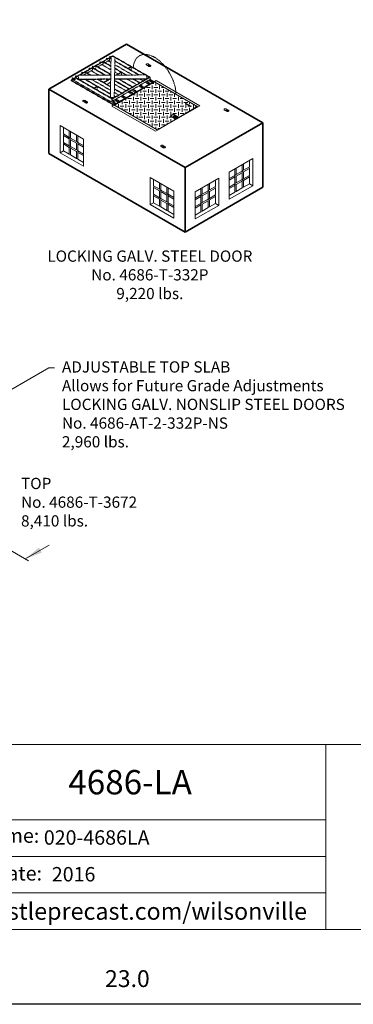
# Model space of a CAD drawing. Units: inches. Extents: x -204 to 664, y -26 to 502.
# Drawn here: x -29 to 60, y -26 to 237 of the extents above; entities that cross this region are included whole.
import ezdxf
from ezdxf.enums import TextEntityAlignment as Align

# ---------------------------------------------------------------- set-up
doc = ezdxf.new("R2010")
doc.units = ezdxf.units.IN
doc.header["$LTSCALE"] = 0.5
doc.header["$MEASUREMENT"] = 0
doc.linetypes.add('HIDDEN2', pattern=[0.1875, 0.125, -0.0625])
for name, color, linetype, lineweight in [('Arrow', 7, 'Continuous', 9), ('CatTitle', 116, 'Continuous', 20), ('Concrete-Lt', 14, 'Continuous', 15), ('Concrete-Thick', 1, 'Continuous', 35), ('Covers-Hatching', 140, 'Continuous', 13), ('Covers-Hidden', 132, 'HIDDEN2', 15), ('Covers-Lt', 156, 'Continuous', 15), ('Dimensions-Text', 7, 'Continuous', 15), ('Embeds-Lt', 143, 'Continuous', 15)]:
    doc.layers.add(name, color=color, linetype=linetype, lineweight=lineweight)
doc.styles.add('ARIAL', font='arial.ttf')
doc.styles.add('OLDCASTLE', font='simplex.shx')
doc.styles.add('ViewTitles', font='arialbd.ttf')

# ---------------------------------------------------------------- blocks, each defined once
blk = doc.blocks.new('CB')
at = {"layer": 'Defpoints'}
blk.add_lwpolyline([(4.25, -0.5391), (-4.25, -0.5391), (-4.25, 10.4609), (4.25, 10.4609)], close=True, dxfattribs=at)
blk = doc.blocks.new('ISOBURKE')
for p, q in [((0.11, -0.81), (-1.41, 0.06)), ((-0.87, -0.25), (0.43, 0.5)), ((-0.43, -0.5), (0.87, 0.25)), ((-0.11, 0.81), (1.41, -0.06))]:
    blk.add_line(p, q)
at = {"flags": 128}
for points in [[(-0.76, 0.97, 0.058752), (-1.13, 0.92, 0.072341), (-1.41, 0.81, 0.106617), (-1.62, 0.62, 0.156851), (-1.68, 0.44, 0.156851), (-1.62, 0.25, 0.106617), (-1.41, 0.06, 0.072341)], [(-0.11, 0.81, 0.072341), (-0.39, 0.92, 0.058752), (-0.76, 0.97, 0.058752)], [(0.11, -0.81, 0.072341), (0.39, -0.92, 0.058752), (0.76, -0.97, 0.058752), (1.13, -0.92, 0.072341), (1.41, -0.81, 0.106617), (1.62, -0.62, 0.156851), (1.68, -0.44, 0.156851), (1.62, -0.25, 0.106617), (1.41, -0.06, 0.072341)]]:
    blk.add_lwpolyline(points, format="xyb", dxfattribs=at)
blk.add_lwpolyline([(0.22, -0.87, 0.070127), (0.45, -0.69, 0.058752), (0.68, -0.39, 0.058752), (0.82, -0.05, 0.072341), (0.87, 0.25, 0.106617)], format="xyb")
blk = doc.blocks.new('*X9')
at = {"color": 0}
for p, q in [((170.38, 174.5), (171, 174.5)), ((170.5, 173), (170.5, 174)), ((171.5, 174), (171.5, 174.73)), ((172.5, 173), (172.5, 174)), ((164.5, 171), (164.5, 171.1)), ((165.19, 171.5), (166, 171.5)), ((165.5, 170), (165.5, 171)), ((166.5, 171), (166.5, 172)), ((166.92, 172.5), (167, 172.5)), ((167, 171.5), (168, 171.5)), ((167.5, 172), (167.5, 172.84)), ((167.5, 170), (167.5, 171)), ((168, 172.5), (169, 172.5)), ((168.5, 173), (168.5, 173.41)), ((168.5, 171), (168.5, 172)), ((169, 173.5), (170, 173.5)), ((169, 171.5), (170, 171.5)), ((169.5, 172), (169.5, 173)), ((169.5, 170), (169.5, 171)), ((170, 172.5), (171, 172.5)), ((170.5, 171), (170.5, 172)), ((171, 173.5), (172, 173.5)), ((171, 171.5), (172, 171.5)), ((171.5, 172), (171.5, 173)), ((171.5, 170), (171.5, 171)), ((172, 172.5), (173, 172.5)), ((172.5, 171), (172.5, 172)), ((173, 173.5), (173.64, 173.5)), ((173, 171.5), (174, 171.5)), ((173.5, 172), (173.5, 173)), ((173.5, 170), (173.5, 171)), ((174, 172.5), (175, 172.5)), ((174.5, 173), (174.5, 173)), ((174.5, 171), (174.5, 172)), ((175, 171.5), (176, 171.5)), ((175.5, 172), (175.5, 172.42)), ((175.5, 170), (175.5, 171)), ((176.5, 171), (176.5, 171.85)), ((177, 171.5), (177.1, 171.5)), ((177.5, 170), (177.5, 171)), ((160.86, 168.5), (161, 168.5)), ((161.5, 168.13), (161.5, 169)), ((161.72, 169.5), (162, 169.5)), ((162, 168.5), (163, 168.5)), ((162.5, 169), (162.5, 169.95)), ((163, 169.5), (164, 169.5)), ((163.5, 170), (163.5, 170.53)), ((163.5, 168), (163.5, 169)), ((164, 170.5), (165, 170.5)), ((164, 168.5), (165, 168.5)), ((164.5, 169), (164.5, 170)), ((165, 169.5), (166, 169.5)), ((165.5, 168), (165.5, 169)), ((166, 170.5), (167, 170.5)), ((166, 168.5), (167, 168.5)), ((166.5, 169), (166.5, 170)), ((167, 169.5), (168, 169.5)), ((167.5, 168), (167.5, 169)), ((168, 170.5), (169, 170.5)), ((168, 168.5), (169, 168.5)), ((168.5, 169), (168.5, 170)), ((169, 169.5), (170, 169.5)), ((169.5, 168), (169.5, 169)), ((170, 170.5), (171, 170.5)), ((170, 168.5), (171, 168.5)), ((170.5, 169), (170.5, 170)), ((171, 169.5), (172, 169.5)), ((171.5, 168), (171.5, 169)), ((172, 170.5), (173, 170.5)), ((172, 168.5), (173, 168.5)), ((172.5, 169), (172.5, 170)), ((173, 169.5), (174, 169.5)), ((173.5, 168), (173.5, 169)), ((174, 170.5), (175, 170.5)), ((174, 168.5), (175, 168.5)), ((174.5, 169), (174.5, 170)), ((175, 169.5), (176, 169.5)), ((175.5, 168), (175.5, 169)), ((176, 170.5), (177, 170.5)), ((176, 168.5), (177, 168.5)), ((176.5, 169), (176.5, 170)), ((177, 169.5), (178, 169.5)), ((177.5, 168), (177.5, 169)), ((178, 170.5), (178.83, 170.5)), ((178, 168.5), (179, 168.5)), ((178.5, 169), (178.5, 170)), ((179, 169.5), (180, 169.5)), ((179.5, 170), (179.5, 170.11)), ((179.5, 168), (179.5, 169)), ((180, 168.5), (180.48, 168.5)), ((180.5, 169), (180.5, 169.54)), ((180.77, 168.5), (181, 168.5)), ((181.5, 168), (181.5, 168.96)), ((182, 168.5), (182.3, 168.5)), ((162.5, 167.55), (162.5, 168)), ((163, 167.5), (164, 167.5)), ((163.5, 166.98), (163.5, 167)), ((164.33, 166.5), (165, 166.5)), ((164.5, 167), (164.5, 168)), ((165, 167.5), (166, 167.5)), ((165.5, 166), (165.5, 167)), ((166, 166.5), (167, 166.5)), ((166.5, 167), (166.5, 168)), ((166.5, 165.24), (166.5, 166)), ((167, 167.5), (168, 167.5)), ((167.5, 166), (167.5, 167)), ((168, 166.5), (169, 166.5)), ((168.5, 167), (168.5, 168)), ((168.5, 165), (168.5, 166)), ((169, 167.5), (170, 167.5)), ((169.5, 166), (169.5, 167)), ((170, 166.5), (171, 166.5)), ((170.5, 167), (170.5, 168)), ((170.5, 165), (170.5, 166)), ((171, 167.5), (172, 167.5)), ((171.5, 166), (171.5, 167)), ((172, 166.5), (173, 166.5)), ((172.5, 167), (172.5, 168)), ((172.5, 165), (172.5, 166)), ((173, 167.5), (174, 167.5)), ((173.5, 166), (173.5, 167)), ((174, 166.5), (175, 166.5)), ((174.5, 167), (174.5, 168)), ((174.5, 165), (174.5, 166)), ((175, 167.5), (176, 167.5)), ((175.5, 166), (175.5, 167)), ((176, 166.5), (177, 166.5)), ((176.5, 167), (176.5, 168)), ((177, 167.5), (178, 167.5)), ((177.5, 166), (177.5, 167)), ((178, 166.5), (179, 166.5)), ((178.5, 167), (178.5, 168)), ((179, 167.5), (180, 167.5)), ((179.5, 166.59), (179.5, 167)), ((180.5, 167.17), (180.5, 168)), ((181, 167.5), (181.07, 167.5)), ((167, 165.5), (168, 165.5)), ((167.5, 164.67), (167.5, 165)), ((168, 164.5), (169, 164.5)), ((169, 165.5), (170, 165.5)), ((169.5, 164), (169.5, 165)), ((169.52, 163.5), (170, 163.5)), ((170, 164.5), (171, 164.5)), ((170.5, 163), (170.5, 164)), ((171, 165.5), (172, 165.5)), ((171, 163.5), (172, 163.5)), ((171.5, 164), (171.5, 165)), ((172, 164.5), (173, 164.5)), ((172.5, 163), (172.5, 164)), ((173, 165.5), (174, 165.5)), ((173, 163.5), (174, 163.5)), ((173.5, 164), (173.5, 165)), ((174, 164.5), (175, 164.5)), ((174.5, 163.7), (174.5, 164)), ((175, 165.5), (175.96, 165.5)), ((175.5, 164.28), (175.5, 165)), ((176.5, 165), (176.5, 165.19)), ((177.59, 165.5), (177.61, 165.5)), ((171.5, 162.36), (171.5, 163)), ((172, 162.5), (172.41, 162.5))]:
    blk.add_line(p, q, dxfattribs=at)
blk = doc.blocks.new('CatTitle')
at = {"layer": 'CatTitle'}
for p, q in [((2.6779, 1.0292), (4.8524, 1.0292)), ((4.8524, 1.0292), (7.5, 1.0292)), ((4.8524, 1.0292), (4.8524, 0)), ((2.6779, 0.6097), (4.8524, 0.6097)), ((2.6779, 0.4065), (4.8524, 0.4065)), ((2.6779, 0.2032), (4.8524, 0.2032)), ((0, 0), (7.5, 0))]:
    blk.add_line(p, q, dxfattribs=at)
at = {"layer": 'Dimensions-Text', "style": 'ARIAL'}
for s, p in [('File Name:', (2.722, 0.4823)), ('Issue Date: ', (2.722, 0.2723))]:
    blk.add_text(s, height=0.08, dxfattribs=at).set_placement(p)
at = {"layer": 'Dimensions-Text', "style": 'ViewTitles'}
blk.add_text('oldcastleprecast.com/wilsonville', height=0.094922, dxfattribs=at).set_placement((3.75, 0.0539), align=Align.CENTER)
blk.add_attdef('TOPTITLE', text='', height=0.175, dxfattribs=at).set_placement((7.3939, 9.7947), align=Align.BOTTOM_RIGHT)
at = {"layer": 'Dimensions-Text'}
for tag, height, style, p in [('SCALE', 0.06, 'OLDCASTLE', (3.75, 1.1173)), ('PAGE', 0.0938, 'ARIAL', (3.75, -0.35))]:
    blk.add_attdef(tag, text='', height=height, dxfattribs=dict(at, style=style)).set_placement(p, align=Align.BOTTOM_CENTER)
at = {"layer": 'Dimensions-Text', "style": 'ViewTitles'}
for tag, p in [('%%UPRODUCT', (3.765, 0.8195)), ('DESC1', (6.1909, 0.7565)), ('DESC2', (6.1909, 0.5208)), ('DESC3', (6.1909, 0.3002))]:
    blk.add_attdef(tag, text='', height=0.1354, dxfattribs=at).set_placement(p, align=Align.MIDDLE_CENTER)
at = {"layer": 'Dimensions-Text', "style": 'ARIAL'}
blk.add_attdef('FILENAME', (3.2857, 0.4716), '', height=0.08, dxfattribs=at)
at = {"layer": 'Dimensions-Text', "style": 'ARIAL', "flags": 8}
blk.add_attdef('2015', (3.3301, 0.2673), '', height=0.08, dxfattribs=at)
blk = doc.blocks.new('A$C03032B97')
at = {"layer": 'Arrow'}
blk.add_solid([(-0.82, -4.92), (0.82, -4.92), (0, 0)], dxfattribs=at)
blk = doc.blocks.new('*U78')
at = {"layer": 'Arrow', "rotation": 119.9999999999998}
blk.add_blockref('A$C03032B97', (0, 0), dxfattribs=at)

msp = doc.modelspace()

# ---------------------------------------------------------------- linework, layer by layer
at = {"layer": 'Concrete-Lt'}
for p, q in [((-11.677, 205.24815), (-17.96988, 208.88134)), ((-17.96988, 208.88134), (-17.96988, 201.61495)), ((-17.0767, 208.36566), (-17.0767, 206.63111)), ((-17.0767, 206.63111), (-15.49333, 205.71695)), ((-17.0767, 206.20919), (-16.97439, 206.57204)), ((-17.0767, 206.20919), (-17.0767, 204.38087)), ((-15.49333, 205.29503), (-17.0767, 206.20919)), ((-15.49333, 205.71695), (-15.49333, 207.4515)), ((-15.49333, 205.71695), (-15.12793, 205.62412)), ((-15.49333, 205.29503), (-15.12793, 205.50599)), ((-15.49333, 203.46671), (-15.49333, 205.29503)), ((-15.12793, 207.24054), (-15.12793, 205.50599)), ((-15.12793, 205.50599), (-13.54456, 204.59183)), ((-15.12793, 205.08407), (-15.02562, 205.44692)), ((-13.54456, 204.59183), (-13.54456, 206.32639)), ((-13.17917, 206.11543), (-13.17917, 204.38087)), ((-11.677, 197.98175), (-11.677, 205.24815)), ((-17.0767, 204.38087), (-15.49333, 203.46671)), ((-17.0767, 203.95895), (-16.97439, 204.3218)), ((-17.0767, 203.95895), (-17.0767, 202.13063)), ((-15.49333, 203.04479), (-17.0767, 203.95895)), ((-15.49333, 203.46671), (-15.12793, 203.37389)), ((-15.49333, 203.04479), (-15.12793, 203.25575)), ((-15.49333, 201.21647), (-15.49333, 203.04479)), ((-15.12793, 205.08407), (-15.12793, 203.25575)), ((-13.54456, 204.16991), (-15.12793, 205.08407)), ((-15.12793, 203.25575), (-13.54456, 202.34159)), ((-15.12793, 202.83383), (-15.02562, 203.19668)), ((-13.54456, 201.91967), (-15.12793, 202.83383)), ((-15.12793, 202.83383), (-15.12793, 201.00551)), ((-13.54456, 204.59183), (-13.17917, 204.49901)), ((-13.54456, 204.16991), (-13.17917, 204.38087)), ((-13.54456, 202.34159), (-13.54456, 204.16991)), ((-13.17917, 204.38087), (-11.677, 203.51359)), ((-13.17917, 203.95895), (-13.07686, 204.3218)), ((-11.677, 203.09167), (-13.17917, 203.95895)), ((-13.17917, 203.95895), (-13.17917, 202.13063)), ((-17.96988, 201.61495), (-17.0767, 202.13063)), ((-17.96988, 201.61495), (-11.677, 197.98175)), ((-17.0767, 202.13063), (-15.49333, 201.21647)), ((-15.49333, 201.21647), (-15.12793, 201.12365)), ((-15.12793, 201.00551), (-13.54456, 200.09135)), ((-13.54456, 202.34159), (-13.17917, 202.24877)), ((-13.54456, 201.91967), (-13.17917, 202.13063)), ((-13.54456, 200.09135), (-13.54456, 201.91967)), ((-13.54456, 200.09135), (-13.17917, 199.99853)), ((-13.17917, 202.13063), (-11.677, 201.26335)), ((-13.17917, 201.70871), (-13.07686, 202.07156)), ((-13.17917, 201.70871), (-13.17917, 199.88039)), ((-11.677, 200.84143), (-13.17917, 201.70871)), ((27.17213, 196.43533), (33.46501, 200.06853)), ((33.46501, 200.06853), (33.46501, 192.80213)), ((-13.17917, 199.88039), (-11.677, 199.01311)), ((28.6743, 197.30261), (28.6743, 195.56805)), ((29.0397, 195.77901), (29.0397, 197.51357)), ((30.62307, 198.42773), (30.62307, 196.69317)), ((30.98846, 196.90413), (30.98846, 198.63869)), ((32.57183, 197.81829), (30.98846, 196.90413)), ((30.98846, 196.48221), (32.57183, 197.39637)), ((32.57183, 197.39637), (32.46952, 197.75922)), ((32.57183, 199.55285), (32.57183, 197.81829)), ((32.57183, 197.39637), (32.57183, 195.56805)), ((12.35561, 191.37291), (6.06273, 195.00611)), ((6.06273, 195.00611), (6.06273, 187.73972)), ((18.07898, 191.18539), (24.37186, 194.81859)), ((24.37186, 194.81859), (24.37186, 187.5522)), ((27.17213, 189.16894), (27.17213, 196.43533)), ((28.6743, 195.56805), (27.17213, 194.70077)), ((27.17213, 194.27885), (28.6743, 195.14613)), ((28.6743, 195.14613), (28.57199, 195.50898)), ((29.0397, 195.77901), (28.6743, 195.68619)), ((29.0397, 195.35709), (28.6743, 195.56805)), ((28.6743, 195.14613), (28.6743, 193.31781)), ((30.62307, 196.69317), (29.0397, 195.77901)), ((29.0397, 195.35709), (30.62307, 196.27125)), ((29.0397, 193.52877), (29.0397, 195.35709)), ((30.62307, 196.27125), (30.52076, 196.6341)), ((30.98846, 196.90413), (30.62307, 196.81131)), ((30.98846, 196.48221), (30.62307, 196.69317)), ((30.62307, 196.27125), (30.62307, 194.44293)), ((30.98846, 194.65389), (30.62307, 194.56107)), ((30.98846, 194.65389), (30.98846, 196.48221)), ((32.57183, 195.56805), (30.98846, 194.65389)), ((30.98846, 194.23197), (32.57183, 195.14613)), ((32.57183, 195.14613), (32.46952, 195.50898)), ((32.57183, 195.14613), (32.57183, 193.31781)), ((6.95591, 194.49043), (6.95591, 192.75587)), ((6.95591, 192.75587), (8.53928, 191.84171)), ((6.95591, 192.33395), (7.05822, 192.6968)), ((6.95591, 192.33395), (6.95591, 190.50564)), ((8.53928, 191.41979), (6.95591, 192.33395)), ((8.53928, 191.84171), (8.53928, 193.57627)), ((8.90467, 193.36531), (8.90467, 191.63075)), ((10.48804, 190.7166), (10.48804, 192.45115)), ((10.85344, 192.24019), (10.85344, 190.50564)), ((19.58115, 192.05267), (19.58115, 190.31812)), ((19.94654, 190.52908), (19.94654, 192.26363)), ((21.52991, 193.17779), (21.52991, 191.44323)), ((21.8953, 191.65419), (21.8953, 193.38875)), ((23.47867, 192.56835), (21.8953, 191.65419)), ((21.8953, 191.23227), (23.47867, 192.14643)), ((23.47867, 192.14643), (23.37636, 192.50928)), ((23.47867, 194.30291), (23.47867, 192.56835)), ((23.47867, 192.14643), (23.47867, 190.31812)), ((28.6743, 193.31781), (27.17213, 192.45053)), ((27.17213, 192.02862), (28.6743, 192.89589)), ((33.46501, 192.80213), (27.17213, 189.16894)), ((28.6743, 192.89589), (28.57199, 193.25875)), ((29.0397, 193.52877), (28.6743, 193.43595)), ((29.0397, 193.10685), (28.6743, 193.31781)), ((28.6743, 192.89589), (28.6743, 191.06758)), ((30.62307, 194.44293), (29.0397, 193.52877)), ((29.0397, 193.10685), (30.62307, 194.02101)), ((29.0397, 191.27854), (29.0397, 193.10685)), ((30.62307, 192.19269), (29.0397, 191.27854)), ((30.62307, 194.02101), (30.52076, 194.38386)), ((30.98846, 194.23197), (30.62307, 194.44293)), ((30.62307, 194.02101), (30.62307, 192.19269)), ((30.98846, 192.40365), (30.62307, 192.31083)), ((30.98846, 192.40365), (30.98846, 194.23197)), ((32.57183, 193.31781), (30.98846, 192.40365)), ((33.46501, 192.80213), (32.57183, 193.31781)), ((6.95591, 190.50564), (8.53928, 189.59148)), ((6.95591, 190.08372), (7.05822, 190.44657)), ((6.95591, 190.08372), (6.95591, 188.2554)), ((8.53928, 189.16956), (6.95591, 190.08372)), ((8.53928, 191.84171), (8.90467, 191.74889)), ((8.53928, 191.41979), (8.90467, 191.63075)), ((8.53928, 189.59148), (8.53928, 191.41979)), ((8.53928, 189.59148), (8.90467, 189.49865)), ((8.53928, 189.16956), (8.90467, 189.38052)), ((8.90467, 191.63075), (10.48804, 190.7166)), ((8.90467, 191.20883), (9.00699, 191.57169)), ((8.90467, 191.20883), (8.90467, 189.38052)), ((10.48804, 190.29468), (8.90467, 191.20883)), ((8.90467, 189.38052), (10.48804, 188.46636)), ((10.48804, 190.7166), (10.85344, 190.62377)), ((10.48804, 190.29468), (10.85344, 190.50564)), ((10.48804, 188.46636), (10.48804, 190.29468)), ((10.85344, 190.50564), (12.35561, 189.63836)), ((10.85344, 190.08372), (10.95575, 190.44657)), ((12.35561, 189.21644), (10.85344, 190.08372)), ((10.85344, 190.08372), (10.85344, 188.2554)), ((12.35561, 184.10652), (12.35561, 191.37291)), ((18.07898, 183.919), (18.07898, 191.18539)), ((19.58115, 190.31812), (18.07898, 189.45084)), ((18.07898, 189.02892), (19.58115, 189.8962)), ((19.58115, 189.8962), (19.47884, 190.25905)), ((19.94654, 190.52908), (19.58115, 190.43625)), ((19.94654, 190.10716), (19.58115, 190.31812)), ((19.58115, 189.8962), (19.58115, 188.06788)), ((21.52991, 191.44323), (19.94654, 190.52908)), ((19.94654, 190.10716), (21.52991, 191.02131)), ((19.94654, 188.27884), (19.94654, 190.10716)), ((21.52991, 191.02131), (21.4276, 191.38417)), ((21.8953, 191.65419), (21.52991, 191.56137)), ((21.8953, 191.23227), (21.52991, 191.44323)), ((21.52991, 191.02131), (21.52991, 189.193)), ((21.8953, 189.40396), (21.52991, 189.31113)), ((21.8953, 189.40396), (21.8953, 191.23227)), ((23.47867, 190.31812), (21.8953, 189.40396)), ((21.8953, 188.98204), (23.47867, 189.8962)), ((23.47867, 189.8962), (23.37636, 190.25905)), ((23.47867, 189.8962), (23.47867, 188.06788)), ((28.6743, 191.06758), (27.17213, 190.2003)), ((29.0397, 191.27854), (28.6743, 191.18571)), ((6.06273, 187.73972), (6.95591, 188.2554)), ((6.06273, 187.73972), (12.35561, 184.10652)), ((6.95591, 188.2554), (8.53928, 187.34124)), ((8.53928, 187.34124), (8.53928, 189.16956)), ((8.53928, 187.34124), (8.90467, 187.24842)), ((8.90467, 188.9586), (9.00699, 189.32145)), ((10.48804, 188.04444), (8.90467, 188.9586)), ((8.90467, 188.9586), (8.90467, 187.13028)), ((8.90467, 187.13028), (10.48804, 186.21612)), ((10.48804, 188.46636), (10.85344, 188.37353)), ((10.48804, 188.04444), (10.85344, 188.2554)), ((10.48804, 186.21612), (10.48804, 188.04444)), ((10.85344, 188.2554), (12.35561, 187.38812)), ((10.85344, 187.83348), (10.95575, 188.19633)), ((10.85344, 187.83348), (10.85344, 186.00516)), ((12.35561, 186.9662), (10.85344, 187.83348)), ((19.58115, 188.06788), (18.07898, 187.2006)), ((18.07898, 186.77868), (19.58115, 187.64596)), ((24.37186, 187.5522), (18.07898, 183.919)), ((19.58115, 187.64596), (19.47884, 188.00881)), ((19.94654, 188.27884), (19.58115, 188.18602)), ((19.94654, 187.85692), (19.58115, 188.06788)), ((19.58115, 187.64596), (19.58115, 185.81764)), ((21.52991, 189.193), (19.94654, 188.27884)), ((19.94654, 187.85692), (21.52991, 188.77108)), ((19.94654, 186.0286), (19.94654, 187.85692)), ((21.52991, 186.94276), (19.94654, 186.0286)), ((21.52991, 188.77108), (21.4276, 189.13393)), ((21.8953, 188.98204), (21.52991, 189.193)), ((21.52991, 188.77108), (21.52991, 186.94276)), ((21.8953, 187.15372), (21.52991, 187.0609)), ((21.8953, 187.15372), (21.8953, 188.98204)), ((23.47867, 188.06788), (21.8953, 187.15372)), ((24.37186, 187.5522), (23.47867, 188.06788)), ((10.48804, 186.21612), (10.85344, 186.1233)), ((10.85344, 186.00516), (12.35561, 185.13788)), ((19.58115, 185.81764), (18.07898, 184.95036)), ((19.94654, 186.0286), (19.58115, 185.93578))]:
    msp.add_line(p, q, dxfattribs=at)
at = {"layer": 'Concrete-Thick'}
for p, q in [((-20.99396, 218.61884), (-0.20935, 230.61884)), ((-0.20935, 230.61884), (36.1643, 209.61851)), ((15.37969, 197.61851), (-20.99396, 218.61884)), ((-20.99396, 201.36906), (-20.99396, 218.61884)), ((36.1643, 209.61851), (15.37969, 197.61851)), ((36.1643, 209.61851), (36.1643, 192.36872)), ((15.37969, 180.36872), (-20.99396, 201.36906)), ((15.37969, 180.36872), (15.37969, 197.61851)), ((36.1643, 192.36872), (15.37969, 180.36872))]:
    msp.add_line(p, q, dxfattribs=at)
at = {"layer": 'Covers-Hidden'}
for p, q in [((-12.88865, 222.31515), (-4.34728, 227.24652)), ((-12.72527, 222.31573), (-4.34894, 227.15181)), ((-4.79717, 226.33048), (-5.93391, 225.67418)), ((-5.60912, 226.79926), (-5.52793, 226.84614)), ((-5.60912, 226.79926), (-5.36554, 226.65863)), ((-5.60912, 226.51799), (-5.60912, 226.79926)), ((-5.52793, 226.84614), (-5.28434, 226.70551)), ((-4.79717, 226.33048), (-4.79717, 226.89302)), ((-4.79717, 226.89302), (-4.35788, 226.6394)), ((-4.71597, 227.31492), (-4.63478, 227.3618)), ((-4.71597, 227.03365), (-4.71597, 227.31492)), ((-4.71597, 227.31492), (-4.47238, 227.17429)), ((-4.71597, 226.9399), (-4.35626, 226.73222)), ((-4.63478, 227.3618), (-4.39119, 227.22117)), ((-4.53768, 216.33836), (-4.34678, 227.27541)), ((-3.31561, 227.25741), (-4.34678, 227.27541)), ((-4.29869, 227.27457), (-3.90401, 227.50244)), ((-4.14107, 227.27182), (-3.82282, 227.45556)), ((-3.90401, 227.50244), (-3.48473, 227.26036)), ((-3.90401, 227.40868), (-3.65218, 227.26329)), ((-3.90401, 227.26768), (-3.90401, 227.40868)), ((-3.50652, 216.32036), (-3.31561, 227.25741)), ((-3.31887, 227.07085), (5.88006, 221.75984)), ((-3.31725, 227.16367), (5.96126, 221.80672)), ((-9.34412, 223.70529), (-10.72445, 222.90836)), ((-10.15608, 224.17408), (-10.07488, 224.22095)), ((-10.15608, 224.17408), (-9.91249, 224.03344)), ((-10.15608, 223.89281), (-10.15608, 224.17408)), ((-10.07488, 224.22095), (-9.8313, 224.08032)), ((-9.34412, 224.26783), (-6.00388, 222.33934)), ((-9.34412, 223.70529), (-9.34412, 224.26783)), ((-9.26293, 224.68974), (-9.18173, 224.73662)), ((-9.26293, 224.68974), (-9.01934, 224.5491)), ((-9.26293, 224.40847), (-9.26293, 224.68974)), ((-9.26293, 224.31471), (-5.84247, 222.33991)), ((-9.18173, 224.73662), (-8.93814, 224.59598)), ((-6.00388, 222.33934), (-8.85695, 223.98656)), ((-8.45097, 224.22095), (-8.77575, 224.03344)), ((-8.45097, 224.78349), (-4.43079, 222.46244)), ((-8.45097, 224.22095), (-8.45097, 224.78349)), ((-8.36978, 224.83037), (-4.42917, 222.55526)), ((-6.50228, 225.34603), (-7.8826, 224.5491)), ((-7.31423, 225.81482), (-7.23304, 225.8617)), ((-7.31423, 225.53355), (-7.31423, 225.81482)), ((-7.31423, 225.81482), (-7.07064, 225.67418)), ((-7.23304, 225.8617), (-6.98945, 225.72106)), ((-4.40811, 223.76194), (-6.82706, 225.15852)), ((-6.50228, 225.90857), (-4.3919, 224.69015)), ((-6.50228, 225.34603), (-6.50228, 225.90857)), ((-6.42108, 225.95545), (-4.39028, 224.78297)), ((-4.37408, 225.71118), (-5.12195, 226.14297)), ((-3.37071, 224.10057), (-0.35456, 222.35919)), ((-3.36909, 224.19339), (-0.19315, 222.35976)), ((1.42094, 222.36543), (-3.35289, 225.1216)), ((-3.33669, 226.04981), (3.03503, 222.3711)), ((3.19644, 222.37167), (-3.33507, 226.14263)), ((0.13547, 224.13892), (0.94743, 224.6077)), ((0.21666, 224.09204), (1.02862, 224.56082)), ((1.02862, 224.56082), (1.02862, 223.62326)), ((-15.02782, 220.98635), (-14.70304, 221.17386)), ((-15.02782, 220.98635), (-3.61983, 214.39994)), ((-15.02782, 220.98635), (-15.02782, 220.89259)), ((-14.70304, 221.54889), (-14.62184, 221.59577)), ((-14.70304, 221.54889), (-13.89108, 221.08011)), ((-14.70304, 221.17386), (-14.70304, 221.54889)), ((-3.29505, 214.58746), (-14.70304, 221.17386)), ((-14.62184, 221.59577), (-13.97228, 221.22074)), ((-14.29706, 221.40825), (-13.97228, 221.59577)), ((-13.97228, 221.68952), (-13.08628, 222.20105)), ((-13.97228, 221.68952), (-13.97228, 221.12698)), ((-13.89108, 221.64265), (-13.97228, 221.68952)), ((-13.89108, 221.64265), (-13.08466, 222.10823)), ((-13.89108, 221.64265), (-13.80988, 221.68952)), ((-13.89108, 221.64265), (-4.107, 215.99381)), ((-13.89108, 221.08011), (-13.89108, 221.64265)), ((-13.80988, 222.06455), (-13.72869, 222.11143)), ((-13.80988, 222.06455), (-13.80988, 221.78328)), ((-13.80988, 222.06455), (-13.5663, 221.92392)), ((-13.80988, 221.68952), (-13.07026, 221.2625)), ((-13.72869, 222.11143), (-13.4851, 221.97079)), ((-13.07494, 221.55131), (-13.32271, 221.40825)), ((-13.08826, 222.31445), (-4.43284, 222.34486)), ((-13.08826, 222.31445), (-13.07026, 221.28329)), ((-13.07026, 221.28329), (-4.45084, 221.31357)), ((-13.07026, 221.28329), (-13.07026, 221.18953)), ((-13.07026, 221.18953), (-4.45248, 221.21981)), ((-12.94463, 221.18997), (-4.53772, 216.33624)), ((-12.10478, 223.049), (-12.02358, 223.09587)), ((-12.10478, 223.049), (-11.86119, 222.90836)), ((-12.10478, 222.76773), (-12.10478, 223.049)), ((-12.02358, 223.09587), (-11.77999, 222.95524)), ((-11.29282, 222.58021), (-11.74496, 222.31917)), ((-11.49179, 222.32006), (-11.6176, 222.3927)), ((-11.33054, 221.19564), (-4.52152, 217.26445)), ((-11.29282, 223.14275), (-9.8777, 222.32573)), ((-11.29282, 222.58021), (-11.29282, 223.14275)), ((-11.21162, 223.18963), (-9.71629, 222.3263)), ((-11.16913, 221.19621), (-4.5199, 217.35727)), ((-7.61797, 222.33367), (-9.66891, 223.51778)), ((-4.5037, 218.28549), (-9.55504, 221.20188)), ((-7.94095, 221.20755), (-4.4875, 219.2137)), ((-7.77954, 221.20812), (-4.48588, 219.30652)), ((-6.36018, 220.38865), (-4.92345, 221.21815)), ((-6.27899, 220.34177), (-4.76006, 221.21873)), ((-5.30464, 220.99807), (-5.68122, 221.21549)), ((-4.02581, 215.94693), (6.04245, 221.75984)), ((-3.4258, 220.94464), (0.52115, 218.66587)), ((-3.42093, 221.22343), (5.158, 221.25357)), ((-3.4193, 221.31719), (5.158, 221.34733)), ((-3.4013, 222.34849), (5.14, 222.37849)), ((-2.46279, 222.63881), (-3.38692, 223.17235)), ((-2.96298, 222.35003), (-1.65084, 223.10759)), ((-2.7996, 222.3506), (-1.56964, 223.06072)), ((-2.29163, 221.2274), (1.33311, 219.13466)), ((-2.13022, 221.22796), (1.4143, 219.18153)), ((-1.56964, 223.06072), (-1.56964, 222.35492)), ((2.46984, 219.79095), (-0.0319, 221.23534)), ((6.04245, 221.1973), (0.69927, 218.11242)), ((5.00223, 221.25302), (1.10208, 219.00127)), ((1.58219, 221.24101), (3.2818, 220.25974)), ((1.7436, 221.24157), (3.363, 220.30661)), ((4.17495, 220.7754), (3.35769, 221.24725)), ((4.97178, 221.25292), (4.98691, 221.24418)), ((5.14, 222.37849), (5.158, 221.34733)), ((5.96126, 221.80672), (5.158, 221.34296)), ((5.158, 221.25357), (5.158, 221.34733)), ((6.69202, 220.35349), (5.63647, 220.96291)), ((6.04245, 221.75984), (5.96126, 221.80672)), ((6.69202, 220.72852), (5.96126, 221.15042)), ((6.04245, 221.75984), (6.04245, 221.1973)), ((6.04245, 221.1973), (6.77321, 220.7754)), ((6.77321, 220.7754), (6.04245, 221.1973)), ((-15.02782, 220.89259), (-3.61983, 214.30619)), ((-8.95844, 218.88854), (-8.14649, 219.35733)), ((-8.87725, 218.84167), (-8.06529, 219.31045)), ((-8.06529, 219.31045), (-8.06529, 218.37288)), ((-4.4659, 220.45099), (-5.46703, 219.87299)), ((-3.61983, 214.39994), (7.098, 220.58788)), ((-3.61983, 214.30619), (7.098, 220.49413)), ((-3.50616, 216.3407), (1.10208, 219.00127)), ((-3.46631, 218.62411), (-1.50874, 217.49391)), ((-3.46469, 218.71694), (-1.42755, 217.54079)), ((-0.372, 218.15021), (-3.44362, 219.92361)), ((0.43995, 218.61899), (-3.42742, 220.85182)), ((-3.42742, 220.85182), (0.43995, 218.61899)), ((2.14506, 217.72831), (1.08952, 218.33772)), ((1.4143, 218.52524), (2.14506, 218.10333)), ((2.22626, 218.15021), (1.4955, 218.57212)), ((4.09376, 218.85339), (3.03821, 219.4628)), ((3.363, 219.65032), (4.09376, 219.22841)), ((4.17495, 219.27529), (3.44419, 219.6972)), ((4.09376, 219.22841), (4.17495, 219.27529)), ((4.09376, 219.22841), (4.09376, 218.85339)), ((4.17495, 219.27529), (4.17495, 218.90026)), ((5.79887, 219.83783), (4.74332, 220.44725)), ((5.06811, 220.63476), (5.79887, 220.21286)), ((5.88006, 220.25974), (5.1493, 220.68164)), ((5.79887, 220.21286), (5.88006, 220.25974)), ((5.79887, 220.21286), (5.79887, 219.83783)), ((5.88006, 220.25974), (5.88006, 219.88471)), ((6.69202, 220.72852), (6.77321, 220.7754)), ((6.69202, 220.72852), (6.69202, 220.35349)), ((7.098, 220.58788), (6.77321, 220.7754)), ((6.77321, 220.7754), (6.77321, 220.40037)), ((7.098, 220.58788), (7.098, 220.49413)), ((-4.53768, 216.33836), (-4.53934, 216.24342)), ((-4.53934, 216.24342), (-3.50818, 216.22542)), ((-4.53768, 216.33836), (-3.50652, 216.32036)), ((-4.37189, 216.2405), (-4.02581, 216.04069)), ((-4.107, 215.99381), (-3.70004, 216.22877)), ((-4.107, 215.99381), (-4.107, 215.43127)), ((-4.107, 215.99381), (-4.02581, 215.94693)), ((-4.02581, 215.38439), (0.69927, 218.11242)), ((-4.02581, 215.94693), (-4.02581, 215.38439)), ((-3.50818, 216.22542), (-3.50652, 216.32036)), ((-3.50033, 216.67487), (-3.21385, 216.50947)), ((-3.49871, 216.76769), (-3.13266, 216.55635)), ((-2.3207, 217.02513), (-3.48251, 217.6959)), ((-2.40189, 215.10312), (-3.45744, 215.71254)), ((-3.13266, 215.90005), (-2.40189, 215.47815)), ((-2.3207, 215.52502), (-3.05146, 215.94693)), ((-0.69679, 216.08756), (-1.75233, 216.69698)), ((-1.42755, 216.8845), (-0.69679, 216.46259)), ((-0.61559, 216.50947), (-1.34635, 216.93137)), ((-0.69679, 216.46259), (-0.61559, 216.50947)), ((-0.69679, 216.46259), (-0.69679, 216.08756)), ((-0.61559, 216.50947), (-0.61559, 216.13444)), ((1.25191, 217.21264), (0.19637, 217.82206)), ((0.52115, 218.00958), (1.25191, 217.58767)), ((1.33311, 217.63455), (0.60234, 218.05645)), ((1.25191, 217.58767), (1.33311, 217.63455)), ((1.25191, 217.58767), (1.25191, 217.21264)), ((1.33311, 217.63455), (1.33311, 217.25952)), ((2.14506, 218.10333), (2.22626, 218.15021)), ((2.14506, 218.10333), (2.14506, 217.72831)), ((2.22626, 218.15021), (2.22626, 217.77518)), ((-4.107, 215.43127), (-3.29505, 214.96248)), ((-3.21385, 215.00936), (-3.94461, 215.43127)), ((-3.61983, 214.39994), (-3.61983, 214.30619)), ((-3.29505, 214.96248), (-3.21385, 215.00936)), ((-3.29505, 214.96248), (-3.29505, 214.58746)), ((-3.21385, 215.00936), (-3.21385, 214.63434)), ((-2.40189, 215.47815), (-2.3207, 215.52502)), ((-2.40189, 215.47815), (-2.40189, 215.10312)), ((-2.3207, 215.52502), (-2.3207, 215.15))]:
    msp.add_line(p, q, dxfattribs=at)
at = {"layer": 'Covers-Hidden', "flags": 128}
msp.add_lwpolyline([(12.94408, 217.21264, 0.072341084), (12.56217, 219.83849, 0.058751868), (11.27342, 222.83449, 0.058751868), (9.32318, 225.44858, 0.072341084), (7.24009, 227.09225, 0.106617054), (4.87742, 227.85212, 0.15685122), (3.20676, 227.49179, 0.15685122), (2.05936, 226.22512, 0.083104825), (1.56164, 224.34684, 0.072341084)], format="xyb", dxfattribs=at)
at = {"layer": 'Covers-Lt'}
for p, q in [((-4.1679, 214.08352), (7.64607, 220.90431)), ((-3.59953, 214.31791), (7.24009, 220.57616)), ((-3.47774, 214.31791), (7.24009, 220.50585)), ((18.85107, 213.87256), (7.15889, 220.62304)), ((7.24009, 220.57616), (7.24009, 220.50585)), ((18.64808, 213.91944), (7.24009, 220.50585)), ((19.33824, 214.15383), (7.64607, 220.90431)), ((7.52427, 207.33304), (-4.1679, 214.08352)), ((8.01145, 207.61431), (-3.68073, 214.36479)), ((7.93025, 207.7315), (-3.47774, 214.31791)), ((-3.47774, 214.31791), (-3.47774, 214.24759)), ((7.52427, 207.33304), (19.33824, 214.15383)), ((13.69514, 211.05986), (18.64808, 213.91944)), ((13.75604, 211.0247), (18.76987, 213.91944)), ((16.66749, 214.0132), (15.53075, 214.66949)), ((15.69314, 214.76325), (16.82988, 214.10695)), ((15.69314, 214.69293), (16.82988, 214.03664)), ((18.64808, 213.91944), (18.64808, 213.84912)), ((7.93025, 207.66118), (13.75604, 211.0247)), ((12.88319, 210.59108), (7.93025, 207.7315)), ((11.88177, 211.63803), (11.4758, 211.40364)), ((12.61253, 210.74734), (11.4758, 211.40364)), ((12.28775, 211.87242), (11.88177, 211.63803)), ((13.42449, 211.21612), (12.28775, 211.87242)), ((13.42449, 211.21612), (12.61253, 210.74734)), ((12.61253, 210.74734), (12.88319, 210.59108)), ((12.67343, 211.01689), (12.95762, 211.18097)), ((12.6845, 210.95296), (12.95762, 211.11065)), ((13.05911, 211.12237), (12.77493, 210.95829)), ((13.10647, 210.90751), (12.78169, 210.72)), ((12.78169, 210.72), (13.00498, 210.59108)), ((12.78169, 210.72), (12.78169, 210.64968)), ((12.82229, 210.64968), (12.96438, 210.56764)), ((12.82229, 210.64968), (12.82229, 210.62624)), ((12.88319, 210.59108), (12.88319, 210.52076)), ((12.94408, 210.55592), (13.28916, 210.75515)), ((13.43126, 211.09502), (13.10647, 210.90751)), ((13.69514, 211.05986), (13.37036, 211.24738)), ((13.42449, 211.09112), (13.42449, 211.21612)), ((13.67484, 210.97783), (13.42449, 211.12237)), ((13.65455, 210.96611), (13.43126, 211.09502)), ((13.69514, 211.05986), (13.69514, 210.98955)), ((7.93025, 207.7315), (7.93025, 207.66118))]:
    msp.add_line(p, q, dxfattribs=at)
for points in [[(15.61195, 214.78267, 0.058751868), (15.56584, 214.77723, 0.072341084), (15.53075, 214.76325, 0.106617054), (15.50457, 214.73953, 0.15685122), (15.49712, 214.71637, 0.15685122), (15.50457, 214.69321, 0.106617054), (15.53075, 214.66949, 0.072341084)], [(15.61195, 214.71235, 0.058751868), (15.56584, 214.70692, 0.072341084), (15.53075, 214.69293, 0.0586923), (15.51504, 214.68121, 0.15685122)], [(15.69314, 214.76325, 0.072341084), (15.65806, 214.77723, 0.058751868), (15.61195, 214.78267, 0.058751868)], [(15.69314, 214.69293, 0.072341084), (15.65806, 214.70692, 0.058751868), (15.61195, 214.71235, 0.058751868)], [(16.66749, 214.0132, 0.072341084), (16.70258, 213.99922, 0.058751868), (16.74869, 213.99378, 0.058751868), (16.79479, 213.99922, 0.072341084), (16.82988, 214.0132, 0.106617054), (16.85607, 214.03692, 0.15685122), (16.86352, 214.06008, 0.15685122), (16.85607, 214.08324, 0.106617054), (16.82988, 214.10695, 0.072341084)], [(16.8456, 214.02492, 0.058692329), (16.82988, 214.03664, 0.072341084)]]:
    msp.add_lwpolyline(points, format="xyb", dxfattribs=at)
at = {"layer": 'Covers-Lt', "flags": 128}
msp.add_lwpolyline([(12.49074, 211.45218, 0.058751868), (12.37547, 211.43859, 0.072341084), (12.28775, 211.40364, 0.106617054), (12.22229, 211.34434, 0.15685122), (12.20367, 211.28644, 0.15685122), (12.22229, 211.22854, 0.106617054), (12.28775, 211.16925, 0.072341084), (12.37547, 211.13429, 0.058751868), (12.49074, 211.1207, 0.058751868), (12.60601, 211.13429, 0.072341084), (12.69373, 211.16925, 0.106617054), (12.75919, 211.22854, 0.15685122), (12.77781, 211.28644, 0.15685122), (12.75919, 211.34434, 0.106617054), (12.69373, 211.40364, 0.072341084), (12.60601, 211.43859, 0.058751868)], format="xyb", close=True, dxfattribs=at)
for points in [[(12.49074, 211.38186, 0.058751868), (12.37547, 211.36827, 0.072341084), (12.28775, 211.33332, 0.106617054), (12.22229, 211.27402, 0.065221915), (12.2101, 211.25128, 0.15685122)], [(12.77138, 211.25128, 0.065221915), (12.75919, 211.27402, 0.106617054), (12.69373, 211.33332, 0.072341084), (12.60601, 211.36827, 0.058751868), (12.49074, 211.38186, 0.058751868)], [(12.67343, 211.01689, 0.106617054), (12.65707, 211.00207, 0.15685122), (12.65241, 210.98759, 0.15685122), (12.65707, 210.97312, 0.106617054), (12.67343, 210.95829, 0.072341084), (12.69536, 210.94956, 0.058751868), (12.72418, 210.94616, 0.058751868), (12.753, 210.94956, 0.072341084), (12.77493, 210.95829, 0.106617054)], [(13.00836, 211.1931, 0.058751868), (12.97955, 211.1897, 0.072341084), (12.95762, 211.18097, 0.106617054)], [(13.00836, 211.12278, 0.058751868), (12.97955, 211.11939, 0.072341084), (12.95762, 211.11065, 0.106617054)], [(13.05911, 211.12237, 0.106617054), (13.07548, 211.13719, 0.15685122), (13.08013, 211.15167, 0.15685122), (13.07548, 211.16614, 0.106617054), (13.05911, 211.18097, 0.072341084), (13.03718, 211.1897, 0.058751868), (13.00836, 211.1931, 0.058751868)], [(13.04804, 211.11598, 0.034743643), (13.03718, 211.11939, 0.058751868), (13.00836, 211.12278, 0.058751868)]]:
    msp.add_lwpolyline(points, format="xyb", dxfattribs=at)
at = {"layer": 'Dimensions-Text'}
for p, q in [((-20.94384, 144.18672), (-54.0441, 125.07628)), ((-20.94384, 144.18672), (-19.44374, 144.18672)), ((-50.76594, 106.68329), (-26.37999, 92.60406)), ((-27.24608, 93.10409), (-20.82992, 96.80846))]:
    msp.add_line(p, q, dxfattribs=at)

# ---------------------------------------------------------------- block references
at = {"xscale": 48, "yscale": 48, "zscale": 48}
msp.add_blockref('CB', (0, 0), dxfattribs=at)
at = {"layer": 'CatTitle'}
ref = msp.add_blockref('CatTitle', (-180, -5.875), dxfattribs=dict(at, xscale=48, yscale=48, zscale=48))
ref.add_attrib('%%UPRODUCT', '4686-LA', dxfattribs={"layer": 'Dimensions-Text', "height": 6.5, "style": 'ViewTitles'}).set_placement((0.72855, 33.46067), align=Align.MIDDLE_CENTER)
ref.add_attrib('DATE', '2016', (-20.1535, 6.95488), dxfattribs={"layer": 'Dimensions-Text', "height": 3.84, "style": 'ARIAL'})
ref.add_attrib('FILENAME', '020-4686LA', (-22.28876, 16.76269), dxfattribs={"layer": 'Dimensions-Text', "height": 3.84, "style": 'ARIAL'})
ref.add_attrib('PAGE', '23.0', dxfattribs={"layer": 'Dimensions-Text', "height": 4.5, "style": 'ARIAL'}).set_placement((0, -22.675), align=Align.BOTTOM_CENTER)
at = {"layer": 'Covers-Hatching', "xscale": 1.000036200826116, "yscale": 1.000036200826116, "zscale": 1.000036200826116}
msp.add_blockref('*X9', (-163.9099, 45.56059), dxfattribs=at)
at = {"layer": 'Dimensions-Text', "xscale": 0.95, "yscale": 0.95, "zscale": 0.95}
msp.add_blockref('*U78', (-27.24608, 93.10409), dxfattribs=at)
at = {"layer": 'Embeds-Lt', "xscale": 0.3749698773762589, "yscale": 0.3749698773762589, "zscale": 0.3749698773762589}
for p in [(5.63583, 224.99428), (-11.25194, 215.24412), (26.42228, 212.99323), (9.53451, 203.24306)]:
    msp.add_blockref('ISOBURKE', p, dxfattribs=at)

# ---------------------------------------------------------------- texts
at = {"layer": 'Dimensions-Text', "char_height": 3, "style": 'OLDCASTLE'}
for s, insert, attachment_point in [('LOCKING GALV. STEEL DOOR\\PNo. 4686-T-332P\\P9,220 lbs.', (5.9945, 168.60208), 5), ('ADJUSTABLE TOP SLAB\\PAllows for Future Grade Adjustments\\PLOCKING GALV. NONSLIP STEEL DOORS\\PNo. 4686-AT-2-332P-NS\\P2,960 lbs.', (-17.4504, 133.99814), 4), ('TOP\\PNo. 4686-T-3672\\P8,410 lbs.', (-28.36417, 107.87334), 4)]:
    msp.add_mtext(s, dxfattribs=dict(at, insert=insert, attachment_point=attachment_point))

doc.saveas('drawing.dxf')
